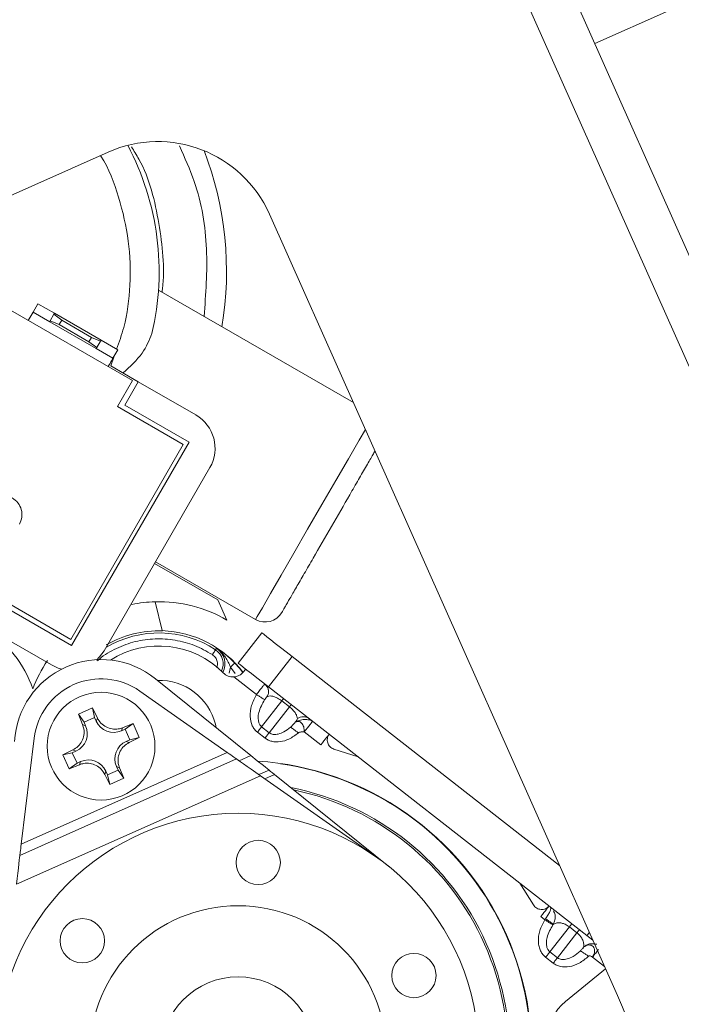
# Model space of a CAD drawing. Units: inches. Extents: x 18 to 157, y 8 to 134.
# Drawn here: x 71 to 73, y 107 to 109 of the extents above; entities that cross this region are included whole.
import ezdxf

# ---------------------------------------------------------------- set-up
doc = ezdxf.new("R2010")
doc.units = ezdxf.units.IN
doc.header["$LTSCALE"] = 16
doc.header["$MEASUREMENT"] = 0

msp = doc.modelspace()

# ---------------------------------------------------------------- linework, layer by layer
at = {"color": 7, "linetype": 'Continuous', "lineweight": 15}
for p, q in [((68.9615, 116.9196), (73.7976, 106.0576)), ((73.7127, 106.0197), (68.8766, 116.8818)), ((72.4277, 109.1344), (72.578, 109.2013)), ((71.432, 108.9122), (70.9752, 108.7088)), ((72.4739, 107.1868), (71.7621, 108.7855)), ((71.9338, 108.3999), (71.5352, 108.63)), ((71.2785, 108.585), (71.2883, 108.602)), ((71.2883, 108.602), (71.3224, 108.5824)), ((71.4817, 108.4449), (71.2192, 108.5965)), ((71.2686, 108.568), (71.2785, 108.585)), ((71.3126, 108.5653), (71.2785, 108.585)), ((71.3137, 108.5673), (71.3213, 108.5804)), ((71.3224, 108.5824), (71.3213, 108.5804)), ((71.3213, 108.5804), (71.3374, 108.5684)), ((71.3224, 108.5824), (71.4179, 108.5272)), ((71.3126, 108.5653), (71.3137, 108.5673)), ((71.408, 108.5102), (71.3126, 108.5653)), ((71.3321, 108.5593), (71.3137, 108.5673)), ((71.3321, 108.5593), (71.3374, 108.5684)), ((71.393, 108.5242), (71.3321, 108.5593)), ((71.3374, 108.5684), (71.3983, 108.5332)), ((71.3983, 108.5332), (71.393, 108.5242)), ((71.4092, 108.5122), (71.393, 108.5242)), ((71.3983, 108.5332), (71.4167, 108.5253)), ((71.4167, 108.5253), (71.4092, 108.5122)), ((71.4179, 108.5272), (71.4167, 108.5253)), ((71.4179, 108.5272), (71.452, 108.5076)), ((71.4092, 108.5122), (71.408, 108.5102)), ((71.4421, 108.4905), (71.408, 108.5102)), ((71.452, 108.5076), (71.4421, 108.4905)), ((71.4446, 108.4949), (71.438, 108.4747)), ((71.4939, 108.4424), (71.438, 108.4747)), ((71.4817, 108.4449), (71.4512, 108.3921)), ((71.4939, 108.4424), (71.4664, 108.3947)), ((71.4939, 108.4424), (71.6115, 108.3745)), ((71.5859, 108.3143), (71.4512, 108.3921)), ((71.5976, 108.3189), (71.4664, 108.3947)), ((71.3575, 107.9029), (71.5976, 108.3189)), ((71.3556, 107.9154), (71.5859, 108.3143)), ((71.6404, 108.2669), (71.4238, 107.8919)), ((71.5291, 108.0743), (71.7337, 107.9562)), ((71.5272, 108.0709), (71.6566, 107.9961)), ((71.2209, 107.9932), (71.3556, 107.9154)), ((71.6751, 107.9547), (71.6566, 107.9961)), ((71.2262, 107.9787), (71.3575, 107.9029)), ((71.5282, 107.9922), (71.5429, 107.9332)), ((71.5429, 107.9332), (71.5431, 107.9326)), ((71.3163, 107.8631), (71.1986, 107.931)), ((71.7464, 107.9288), (71.6979, 107.8667)), ((71.6539, 107.8971), (71.6518, 107.894)), ((71.6911, 107.8669), (71.6825, 107.8753)), ((71.8085, 107.8803), (71.76, 107.8182)), ((71.8085, 107.8803), (72.3553, 107.453)), ((71.6826, 107.8587), (71.6795, 107.8465)), ((71.6923, 107.8457), (71.6826, 107.8587)), ((71.5287, 107.8348), (71.724, 107.6778)), ((71.7357, 107.8023), (71.6893, 107.8385)), ((72.4115, 107.3092), (71.76, 107.8182)), ((71.4968, 107.8096), (71.6759, 107.684)), ((71.3714, 107.7622), (71.4001, 107.775)), ((71.4001, 107.775), (71.4101, 107.7543)), ((71.4001, 107.775), (71.4045, 107.7555)), ((71.7461, 107.7365), (71.7875, 107.7895)), ((71.7616, 107.7244), (71.803, 107.7773)), ((71.803, 107.7773), (71.7875, 107.7895)), ((71.38, 107.7409), (71.3714, 107.7622)), ((71.3714, 107.7622), (71.3829, 107.7459)), ((71.3829, 107.7459), (71.4045, 107.7555)), ((71.4045, 107.7555), (71.4078, 107.7481)), ((71.4101, 107.7543), (71.4078, 107.7481)), ((71.38, 107.7409), (71.3862, 107.7385)), ((71.3862, 107.7385), (71.3829, 107.7459)), ((71.4618, 107.7345), (71.4595, 107.7283)), ((71.4595, 107.7283), (71.4668, 107.7316)), ((71.4618, 107.7345), (71.4831, 107.7431)), ((71.4831, 107.7431), (71.4668, 107.7316)), ((71.4668, 107.7316), (71.4765, 107.71)), ((71.4831, 107.7431), (71.4959, 107.7144)), ((71.6515, 107.7419), (71.6533, 107.7347)), ((71.7461, 107.7365), (71.7616, 107.7244)), ((71.2545, 107.4963), (71.2809, 107.7134)), ((71.4959, 107.7144), (71.4753, 107.7043)), ((71.4959, 107.7144), (71.4765, 107.71)), ((71.753, 107.7134), (71.7375, 107.7255)), ((71.8671, 107.6996), (71.8334, 107.7259)), ((71.4765, 107.71), (71.4691, 107.7067)), ((71.4753, 107.7043), (71.4691, 107.7067)), ((71.2545, 107.4963), (71.6759, 107.684)), ((71.3395, 107.6792), (71.3601, 107.6892)), ((71.3395, 107.6792), (71.3589, 107.6835)), ((71.3523, 107.6504), (71.3395, 107.6792)), ((71.3589, 107.6835), (71.3663, 107.6868)), ((71.3686, 107.662), (71.3589, 107.6835)), ((71.3601, 107.6892), (71.3663, 107.6868)), ((71.6999, 107.6671), (71.724, 107.6778)), ((71.8939, 107.6909), (71.9438, 107.6747)), ((71.6947, 107.6708), (71.2517, 107.4735)), ((71.3523, 107.6504), (71.3686, 107.662)), ((71.3735, 107.659), (71.3523, 107.6504)), ((71.3759, 107.6652), (71.3686, 107.662)), ((71.3735, 107.659), (71.3759, 107.6652)), ((71.4554, 107.6526), (71.4492, 107.655)), ((71.4525, 107.6476), (71.4492, 107.655)), ((71.4554, 107.6526), (71.464, 107.6313)), ((71.7435, 107.6365), (71.2445, 107.4143)), ((71.4253, 107.6392), (71.4276, 107.6454)), ((71.4353, 107.6186), (71.4253, 107.6392)), ((71.4309, 107.638), (71.4276, 107.6454)), ((71.4309, 107.638), (71.4525, 107.6476)), ((71.4309, 107.638), (71.4353, 107.6186)), ((71.464, 107.6313), (71.4353, 107.6186)), ((71.464, 107.6313), (71.4525, 107.6476)), ((71.7612, 107.6479), (71.7405, 107.6387)), ((71.9806, 107.4702), (71.7435, 107.6365)), ((71.7722, 107.6391), (71.7524, 107.6303)), ((72.0063, 107.4509), (71.7722, 107.6391)), ((72.2743, 107.4164), (72.3021, 107.372)), ((72.3252, 107.3417), (72.317, 107.3481)), ((72.3252, 107.3417), (72.3267, 107.3439)), ((72.3421, 107.3319), (72.3418, 107.3313)), ((72.3755, 107.3271), (72.3355, 107.276)), ((72.391, 107.315), (72.3511, 107.2638)), ((72.391, 107.315), (72.3755, 107.3271)), ((72.4165, 107.3156), (72.4115, 107.3092)), ((72.4115, 107.3092), (72.4236, 107.2998)), ((72.3355, 107.276), (72.3511, 107.2638)), ((72.3425, 107.2529), (72.327, 107.265)), ((72.4474, 107.2462), (72.4229, 107.2654)), ((72.4496, 107.2414), (72.3674, 107.1748))]:
    msp.add_line(p, q, dxfattribs=at)
at = {"color": 7, "linetype": 'Continuous', "lineweight": 15, "flags": 128}
for points in [[(71.4323, 108.4735), (71.4342, 108.4768), (71.436, 108.48), (71.4377, 108.4829), (71.4392, 108.4855), (71.4405, 108.4876), (71.4414, 108.4892), (71.4419, 108.4902), (71.4421, 108.4905)], [(71.7337, 107.9562), (71.7372, 107.9623), (71.7476, 107.9802), (71.7642, 108.0089), (71.786, 108.0468), (71.8118, 108.0915), (71.8402, 108.1406), (71.8694, 108.1912), (71.8977, 108.2402), (71.9235, 108.285), (71.9454, 108.3228), (71.9582, 108.345)], [(71.7464, 107.9288), (71.7476, 107.9278), (71.7511, 107.9251), (71.7569, 107.9206), (71.7646, 107.9146), (71.774, 107.9072), (71.7847, 107.8988), (71.7964, 107.8897), (71.8085, 107.8803)], [(71.4238, 107.8919), (71.4148, 107.8794), (71.4086, 107.873)], [(71.3374, 107.8547), (71.3303, 107.8567), (71.3163, 107.8631)], [(71.7077, 107.8476), (71.7006, 107.8564), (71.6911, 107.8669)], [(71.76, 107.8182), (71.7479, 107.8277), (71.7363, 107.8368), (71.7255, 107.8452), (71.7161, 107.8525), (71.7084, 107.8586), (71.7027, 107.863), (71.6991, 107.8658), (71.6979, 107.8667)], [(71.7091, 107.8491), (71.7101, 107.8503), (71.711, 107.8514), (71.7117, 107.8524), (71.7123, 107.8532), (71.7128, 107.8538), (71.7132, 107.8542), (71.7134, 107.8545), (71.7135, 107.8546)], [(71.8504, 107.7476), (71.85, 107.7472), (71.8491, 107.746), (71.8475, 107.744), (71.8454, 107.7413), (71.8428, 107.738), (71.8399, 107.7342), (71.8367, 107.7302), (71.8334, 107.7259)], [(71.8841, 107.7213), (71.8838, 107.7209), (71.8828, 107.7196), (71.8812, 107.7176), (71.8791, 107.7149), (71.8766, 107.7116), (71.8736, 107.7079), (71.8704, 107.7038), (71.8671, 107.6996)], [(71.6947, 107.6708), (71.6943, 107.671), (71.6932, 107.6718), (71.6915, 107.673), (71.6892, 107.6746), (71.6863, 107.6766), (71.6831, 107.6789), (71.6796, 107.6814), (71.6759, 107.684)], [(71.724, 107.6778), (71.7373, 107.6671), (71.75, 107.657), (71.7612, 107.6479)], [(71.7435, 107.6365), (71.734, 107.6432), (71.7248, 107.6496), (71.7164, 107.6555), (71.709, 107.6607), (71.7029, 107.665), (71.6984, 107.6682), (71.6956, 107.6701), (71.6947, 107.6708)], [(71.7722, 107.6391), (71.7683, 107.6423), (71.7645, 107.6452), (71.7612, 107.6479)], [(71.2545, 107.4963), (71.2539, 107.4919), (71.2534, 107.4876), (71.2529, 107.4837), (71.2525, 107.4802), (71.2521, 107.4774), (71.2519, 107.4753), (71.2517, 107.474), (71.2517, 107.4735)], [(71.2445, 107.4143), (71.2459, 107.4259), (71.2472, 107.437), (71.2485, 107.4472), (71.2496, 107.4562), (71.2505, 107.4636), (71.2511, 107.469), (71.2515, 107.4724), (71.2517, 107.4735)], [(72.3339, 107.3698), (72.3336, 107.3694), (72.3327, 107.3682), (72.3311, 107.3662), (72.329, 107.3635), (72.3264, 107.3602), (72.3235, 107.3564), (72.3203, 107.3523), (72.317, 107.3481)]]:
    msp.add_lwpolyline(points, dxfattribs=at)
at = {"color": 7, "linetype": 'Continuous', "lineweight": 15}
for centre, radius in [((71.4177, 107.6968), 0.1102), ((71.6979, 107.0674), 0.4921), ((71.7391, 107.4589), 0.0453), ((71.6979, 107.0674), 0.3031), ((71.3794, 107.2988), 0.0453), ((72.0576, 107.2275), 0.0453), ((71.6979, 107.0674), 0.1575)]:
    msp.add_circle(centre, radius, dxfattribs=at)
for centre, radius, start, end in [((71.5337, 108.6838), 0.25, 24, 114), ((70.9853, 108.6679), 0.5512, 346.708, 27.9437), ((70.9853, 108.6679), 0.689, 350.5747, 21.0376), ((71.5722, 108.3063), 0.0787, 330, 60), ((71.536, 107.7168), 0.2756, 91.6264, 101.5424), ((71.536, 107.7168), 0.2756, 59.6873, 91.6264), ((71.7534, 107.9903), 0.0394, 240, 330), ((71.0547, 107.7377), 0.2362, 18.8861, 57.5573), ((71.536, 107.7168), 0.216, 88.132, 119.868), ((71.536, 107.7168), 0.2165, 37.1501, 88.1734), ((71.536, 107.7168), 0.2117, 56.8396, 120.7505), ((71.536, 107.7168), 0.185, 44.5927, 122.4531), ((71.6329, 107.8651), 0.0346, 334.6214, 56.8396), ((71.6329, 107.8651), 0.0383, 332.6936, 56.8396), ((71.4177, 107.6968), 0.1772, 51.2029, 176.7971), ((71.536, 107.7168), 0.2756, 145.7749, 159.3036), ((71.4177, 107.6968), 0.1378, 54.9497, 173.0503), ((71.6874, 107.866), 0.0276, 224.5927, 273.8801), ((71.5369, 107.7133), 0.1181, 14, 91.8638), ((71.6979, 107.0674), 0.6004, 321.7182, 86.1509), ((71.6979, 107.0674), 0.5997, 333.0328, 81.6482), ((71.6979, 107.0674), 0.5555, 329.1676, 78.8324), ((71.6979, 107.0674), 0.5518, 329.9019, 78.0981), ((71.5603, 106.7801), 1, 294, 24), ((72.4206, 107.109), 0.0846, 128.9966, 310.1369)]:
    msp.add_arc(centre, radius, start, end, dxfattribs=at)
for centre, major_axis in [((71.3499, 107.7228), (-0.0371, 0.0142)), ((71.4437, 107.7646), (0.0142, 0.0371)), ((71.4855, 107.6707), (0.0371, -0.0142)), ((71.3917, 107.6289), (-0.0142, -0.0371))]:
    msp.add_ellipse(centre, major_axis=major_axis, ratio=0.990148, start_param=2.361145, end_param=3.92204, dxfattribs=at)
for points, knots in [([(71.4798, 108.9228), (71.485, 108.9146), (71.5151, 108.8675), (71.5383, 108.7676), (71.5486, 108.6744), (71.5428, 108.6279), (71.5426, 108.6257)], [0, 0, 0, 0, 0.094839, 0.543244, 0.978391, 1, 1, 1, 1]), ([(71.6284, 108.5761), (71.6319, 108.6219), (71.6389, 108.7145), (71.6192, 108.8342), (71.5888, 108.9009), (71.5779, 108.9248)], [0, 0, 0, 0, 0.385187, 0.779423, 1, 1, 1, 1]), ([(71.4163, 108.9052), (71.4165, 108.9049), (71.4339, 108.8792), (71.455, 108.8201), (71.4766, 108.7313), (71.4789, 108.641), (71.4698, 108.566), (71.4546, 108.5238), (71.4493, 108.5091)], [0, 0, 0, 0, 0.002804, 0.22717, 0.45153, 0.672052, 0.885268, 1, 1, 1, 1]), ([(71.4628, 108.4604), (71.4771, 108.4736), (71.5046, 108.4988), (71.5162, 108.5274), (71.5218, 108.5411)], [0, 0, 0, 0, 0.522374, 1, 1, 1, 1]), ([(71.7875, 107.9706), (71.7888, 107.973), (71.7909, 107.9766), (71.8036, 107.9985), (71.8166, 108.0211), (71.8329, 108.0492), (71.8565, 108.0901), (71.8889, 108.1462), (71.9212, 108.2022), (71.9448, 108.2431), (71.9609, 108.271), (71.9722, 108.2906), (71.9766, 108.2982), (71.978, 108.3006)], [0, 0, 0, 0, 0.141674, 0.217941, 0.295825, 0.3733, 0.449975, 0.59165, 0.733323, 0.809231, 0.887442, 0.964918, 1, 1, 1, 1]), ([(71.2506, 108.151), (71.2527, 108.1558), (71.2568, 108.1653), (71.2555, 108.1811), (71.2487, 108.1955), (71.2404, 108.2017), (71.2362, 108.2048)], [0, 0, 0, 0, 0.250007, 0.500001, 0.750011, 1, 1, 1, 1]), ([(71.4106, 107.8714), (71.4118, 107.8726), (71.423, 107.8833), (71.4489, 107.8975), (71.4872, 107.9123), (71.5282, 107.9177), (71.5694, 107.9148), (71.6095, 107.9044), (71.6334, 107.8909), (71.6454, 107.8841)], [0, 0, 0, 0, 0.0203952, 0.1841249, 0.3468141, 0.509528, 0.6732996, 0.8371239, 1, 1, 1, 1]), ([(71.6518, 107.894), (71.6517, 107.8939), (71.6516, 107.8936), (71.6508, 107.8924), (71.6499, 107.8911), (71.6489, 107.8895), (71.6474, 107.8872), (71.6462, 107.8853), (71.6454, 107.8841)], [0, 0, 0, 0, 0.239708, 0.368478, 0.499964, 0.631474, 0.760277, 1, 1, 1, 1]), ([(71.6825, 107.8753), (71.6794, 107.878), (71.6725, 107.8841), (71.663, 107.8912), (71.6568, 107.8953), (71.6539, 107.8971)], [0, 0, 0, 0, 0.309307, 0.682305, 1, 1, 1, 1]), ([(71.6826, 107.8587), (71.6793, 107.8656), (71.6741, 107.8764), (71.6644, 107.8892), (71.6574, 107.8945), (71.6539, 107.8971)], [0, 0, 0, 0, 0.457891, 0.722335, 1, 1, 1, 1]), ([(71.6454, 107.8841), (71.6476, 107.8822), (71.6511, 107.8794), (71.654, 107.8741), (71.6557, 107.8684), (71.6562, 107.8625), (71.6545, 107.8588), (71.6541, 107.8579)], [0, 0, 0, 0, 0.2920239, 0.4438394, 0.5951421, 0.8975688, 1, 1, 1, 1]), ([(71.6911, 107.8669), (71.691, 107.8668), (71.6908, 107.8666), (71.6897, 107.8656), (71.6886, 107.8645), (71.6873, 107.8632), (71.6853, 107.8613), (71.6837, 107.8597), (71.6826, 107.8587)], [0, 0, 0, 0, 0.2396983, 0.3684783, 0.4999692, 0.6314849, 0.7602145, 1, 1, 1, 1]), ([(71.7091, 107.8491), (71.7079, 107.8477), (71.7056, 107.8449), (71.6998, 107.8411), (71.694, 107.839), (71.6905, 107.8387), (71.6893, 107.8385)], [0, 0, 0, 0, 0.29146, 0.584088, 0.857786, 1, 1, 1, 1]), ([(71.7357, 107.8023), (71.7378, 107.8052), (71.7421, 107.811), (71.7477, 107.8182), (71.7517, 107.8232), (71.7523, 107.8237), (71.7527, 107.824)], [0, 0, 0, 0, 0.250116, 0.500111, 0.750057, 1, 1, 1, 1]), ([(71.7581, 107.8173), (71.7573, 107.8186), (71.7557, 107.8213), (71.7533, 107.823), (71.752, 107.8238)], [0, 0, 0, 0, 0.505946, 1, 1, 1, 1]), ([(71.7599, 107.812), (71.7598, 107.8122), (71.7596, 107.8136), (71.7587, 107.8164), (71.7565, 107.8205), (71.754, 107.8227), (71.7527, 107.824)], [0, 0, 0, 0, 0.03546, 0.304271, 0.611618, 1, 1, 1, 1]), ([(71.757, 107.7979), (71.7582, 107.8002), (71.7597, 107.8032), (71.7603, 107.8081), (71.76, 107.8105), (71.7599, 107.812)], [0, 0, 0, 0, 0.507038, 0.681632, 1, 1, 1, 1]), ([(71.7375, 107.7255), (71.7354, 107.7274), (71.7312, 107.7312), (71.725, 107.7417), (71.7214, 107.7585), (71.7243, 107.781), (71.7318, 107.795), (71.7357, 107.8023)], [0, 0, 0, 0, 0.099935, 0.20335, 0.432325, 0.705826, 1, 1, 1, 1]), ([(71.7523, 107.7919), (71.7519, 107.7921), (71.751, 107.7927), (71.7471, 107.7951), (71.7418, 107.7985), (71.7377, 107.801), (71.7357, 107.8023)], [0, 0, 0, 0, 0.241436, 0.500033, 0.758612, 1, 1, 1, 1]), ([(71.7523, 107.7919), (71.7476, 107.7836), (71.7411, 107.7719), (71.7383, 107.7555), (71.7396, 107.7487), (71.7401, 107.7457)], [0, 0, 0, 0, 0.582808, 0.815539, 1, 1, 1, 1]), ([(71.7523, 107.7919), (71.7528, 107.7926), (71.7539, 107.7943), (71.7554, 107.7961), (71.7564, 107.7974), (71.7569, 107.798), (71.757, 107.7979), (71.757, 107.7979)], [0, 0, 0, 0, 0.252184, 0.533433, 0.789394, 0.903057, 1, 1, 1, 1]), ([(71.757, 107.7979), (71.7596, 107.7989), (71.7633, 107.8003), (71.7718, 107.7983), (71.7766, 107.7961), (71.7787, 107.7952)], [0, 0, 0, 0, 0.5781966, 0.8142487, 1, 1, 1, 1]), ([(71.7875, 107.7895), (71.786, 107.7905), (71.783, 107.7928), (71.7802, 107.7943), (71.7787, 107.7952)], [0, 0, 0, 0, 0.47765, 1, 1, 1, 1]), ([(71.791, 107.794), (71.791, 107.7939), (71.7909, 107.7938), (71.7902, 107.7929), (71.7891, 107.7915), (71.788, 107.7901), (71.7875, 107.7895)], [0, 0, 0, 0, 0.250022, 0.500007, 0.749963, 1, 1, 1, 1]), ([(71.803, 107.7773), (71.8035, 107.778), (71.8046, 107.7794), (71.8057, 107.7808), (71.8064, 107.7817), (71.8065, 107.7818), (71.8065, 107.7819)], [0, 0, 0, 0, 0.2500209, 0.4999824, 0.749973, 1, 1, 1, 1]), ([(71.8192, 107.7534), (71.8189, 107.7553), (71.8184, 107.7586), (71.8151, 107.7649), (71.8107, 107.7704), (71.8064, 107.7746), (71.8041, 107.7764), (71.803, 107.7773)], [0, 0, 0, 0, 0.343067, 0.602362, 0.820131, 0.91308, 1, 1, 1, 1]), ([(71.4101, 107.7543), (71.4123, 107.7507), (71.4168, 107.7433), (71.4277, 107.7355), (71.4401, 107.7314), (71.4521, 107.7312), (71.4589, 107.7335), (71.4618, 107.7345)], [0, 0, 0, 0, 0.2135684, 0.4272599, 0.6376932, 0.8467377, 1, 1, 1, 1]), ([(71.8149, 107.7459), (71.8161, 107.7475), (71.8185, 107.7505), (71.819, 107.7525), (71.8192, 107.7534)], [0, 0, 0, 0, 0.509569, 1, 1, 1, 1]), ([(71.8438, 107.7528), (71.8419, 107.754), (71.8382, 107.7564), (71.8316, 107.7575), (71.8249, 107.7567), (71.8211, 107.7545), (71.8192, 107.7534)], [0, 0, 0, 0, 0.2511695, 0.5013182, 0.7509057, 1, 1, 1, 1]), ([(71.3601, 107.6892), (71.3638, 107.6914), (71.3712, 107.6958), (71.379, 107.7067), (71.3831, 107.7192), (71.3832, 107.7312), (71.381, 107.738), (71.38, 107.7409)], [0, 0, 0, 0, 0.213553, 0.427238, 0.637695, 0.846726, 1, 1, 1, 1]), ([(71.7375, 107.7255), (71.7383, 107.7265), (71.7399, 107.7286), (71.7422, 107.7315), (71.7443, 107.7342), (71.7455, 107.7357), (71.7461, 107.7365)], [0, 0, 0, 0, 0.249996, 0.499979, 0.749992, 1, 1, 1, 1]), ([(71.7401, 107.7457), (71.7408, 107.7439), (71.742, 107.7403), (71.7448, 107.7377), (71.7461, 107.7365)], [0, 0, 0, 0, 0.52335, 1, 1, 1, 1]), ([(71.7616, 107.7244), (71.7628, 107.7236), (71.7653, 107.722), (71.7716, 107.7204), (71.781, 107.7212), (71.7932, 107.7263), (71.8008, 107.7321), (71.8051, 107.7354)], [0, 0, 0, 0, 0.086943, 0.180099, 0.398861, 0.657633, 1, 1, 1, 1]), ([(71.8051, 107.7354), (71.8068, 107.737), (71.8107, 107.7407), (71.8134, 107.744), (71.8149, 107.7459)], [0, 0, 0, 0, 0.442417, 1, 1, 1, 1]), ([(71.8213, 107.724), (71.8195, 107.7253), (71.816, 107.7279), (71.8113, 107.7315), (71.8075, 107.7343), (71.8059, 107.735), (71.8051, 107.7354)], [0, 0, 0, 0, 0.2511238, 0.5013518, 0.7508958, 1, 1, 1, 1]), ([(71.8504, 107.7476), (71.8494, 107.7483), (71.8475, 107.7495), (71.8433, 107.7507), (71.8386, 107.7513), (71.8333, 107.7514), (71.8281, 107.7508), (71.823, 107.7496), (71.8184, 107.748), (71.8161, 107.7466), (71.8149, 107.7459)], [0, 0, 0, 0, 0.129039, 0.250836, 0.383356, 0.499503, 0.630513, 0.750627, 0.875766, 1, 1, 1, 1]), ([(71.8334, 107.7259), (71.8333, 107.7277), (71.8331, 107.7312), (71.8323, 107.7363), (71.8304, 107.7407), (71.8279, 107.7442), (71.8249, 107.7466), (71.8216, 107.7478), (71.818, 107.7475), (71.816, 107.7464), (71.8149, 107.7459)], [0, 0, 0, 0, 0.125671, 0.249727, 0.374205, 0.499992, 0.625822, 0.750315, 0.874352, 1, 1, 1, 1]), ([(71.753, 107.7134), (71.7538, 107.7144), (71.7554, 107.7165), (71.7577, 107.7194), (71.7598, 107.7221), (71.761, 107.7236), (71.7616, 107.7244)], [0, 0, 0, 0, 0.249967, 0.500069, 0.749992, 1, 1, 1, 1]), ([(71.8213, 107.724), (71.8151, 107.7194), (71.8038, 107.7111), (71.7847, 107.7052), (71.7698, 107.7055), (71.7595, 107.7091), (71.7552, 107.712), (71.753, 107.7134)], [0, 0, 0, 0, 0.3108914, 0.5614855, 0.793507, 0.8949317, 1, 1, 1, 1]), ([(71.8334, 107.7259), (71.8313, 107.726), (71.8281, 107.7261), (71.8238, 107.7256), (71.8221, 107.7245), (71.8213, 107.724)], [0, 0, 0, 0, 0.511891, 0.775651, 1, 1, 1, 1]), ([(71.8841, 107.7213), (71.8833, 107.72), (71.8816, 107.7173), (71.8803, 107.7128), (71.8801, 107.7081), (71.881, 107.7035), (71.883, 107.6993), (71.8859, 107.6956), (71.8895, 107.6926), (71.8924, 107.6915), (71.8939, 107.6909)], [0, 0, 0, 0, 0.124988, 0.2500113, 0.3750193, 0.5000253, 0.625001, 0.7500165, 0.8750095, 1, 1, 1, 1]), ([(71.4753, 107.7043), (71.4716, 107.7021), (71.4642, 107.6977), (71.4564, 107.6868), (71.4523, 107.6743), (71.4522, 107.6624), (71.4544, 107.6555), (71.4554, 107.6526)], [0, 0, 0, 0, 0.2135178, 0.4272218, 0.6376743, 0.8467011, 1, 1, 1, 1]), ([(71.4253, 107.6392), (71.4231, 107.6429), (71.4186, 107.6502), (71.4077, 107.658), (71.3953, 107.6621), (71.3833, 107.6623), (71.3765, 107.66), (71.3735, 107.659)], [0, 0, 0, 0, 0.213545, 0.427235, 0.637666, 0.846708, 1, 1, 1, 1]), ([(72.3021, 107.372), (72.303, 107.3707), (72.3048, 107.3682), (72.3086, 107.3653), (72.3128, 107.3634), (72.3175, 107.3626), (72.3221, 107.3628), (72.3266, 107.3641), (72.3307, 107.3665), (72.3329, 107.3687), (72.3339, 107.3698)], [0, 0, 0, 0, 0.124972, 0.250008, 0.375007, 0.499991, 0.624974, 0.750016, 0.875037, 1, 1, 1, 1]), ([(72.3267, 107.3439), (72.3284, 107.3463), (72.3319, 107.3513), (72.3358, 107.3586), (72.3375, 107.3636), (72.3376, 107.3665), (72.3369, 107.3673), (72.3366, 107.3677)], [0, 0, 0, 0, 0.214287, 0.451596, 0.712795, 0.853253, 1, 1, 1, 1]), ([(72.3421, 107.3319), (72.3436, 107.335), (72.3467, 107.3412), (72.3469, 107.3516), (72.3443, 107.3574), (72.343, 107.3603)], [0, 0, 0, 0, 0.338894, 0.675791, 1, 1, 1, 1]), ([(72.327, 107.265), (72.3249, 107.2669), (72.3208, 107.2706), (72.3162, 107.2782), (72.3131, 107.2869), (72.3113, 107.3008), (72.3139, 107.3203), (72.3213, 107.3343), (72.3252, 107.3417)], [0, 0, 0, 0, 0.099156, 0.200637, 0.312754, 0.431974, 0.701308, 1, 1, 1, 1]), ([(72.3418, 107.3313), (72.3413, 107.3316), (72.3405, 107.3321), (72.3366, 107.3346), (72.3312, 107.3379), (72.3271, 107.3405), (72.3252, 107.3417)], [0, 0, 0, 0, 0.2414, 0.500009, 0.758602, 1, 1, 1, 1]), ([(72.3267, 107.3439), (72.3287, 107.3426), (72.3327, 107.3399), (72.3377, 107.3362), (72.3413, 107.3332), (72.3418, 107.3323), (72.3421, 107.3319)], [0, 0, 0, 0, 0.241463, 0.500083, 0.758631, 1, 1, 1, 1]), ([(72.3418, 107.3313), (72.3371, 107.323), (72.3306, 107.3114), (72.3278, 107.295), (72.329, 107.2882), (72.3296, 107.2852)], [0, 0, 0, 0, 0.582408, 0.815424, 1, 1, 1, 1]), ([(72.3666, 107.3325), (72.3643, 107.3334), (72.359, 107.3353), (72.3496, 107.3361), (72.3452, 107.3336), (72.3421, 107.3319)], [0, 0, 0, 0, 0.179047, 0.412249, 1, 1, 1, 1]), ([(72.3755, 107.3271), (72.374, 107.3282), (72.371, 107.3304), (72.3681, 107.3318), (72.3666, 107.3325)], [0, 0, 0, 0, 0.470793, 1, 1, 1, 1]), ([(72.3805, 107.3335), (72.3804, 107.3334), (72.3803, 107.3332), (72.3793, 107.3319), (72.3777, 107.33), (72.3762, 107.3281), (72.3755, 107.3271)], [0, 0, 0, 0, 0.250005, 0.499982, 0.750003, 1, 1, 1, 1]), ([(72.396, 107.3214), (72.3959, 107.3213), (72.3958, 107.3211), (72.3948, 107.3198), (72.3932, 107.3178), (72.3918, 107.3159), (72.391, 107.315)], [0, 0, 0, 0, 0.250005, 0.500012, 0.749996, 1, 1, 1, 1]), ([(72.391, 107.315), (72.3918, 107.3144), (72.3933, 107.3131), (72.3963, 107.3102), (72.4008, 107.3048), (72.4059, 107.2947), (72.405, 107.2892), (72.4044, 107.2854)], [0, 0, 0, 0, 0.047964, 0.098035, 0.210046, 0.454177, 1, 1, 1, 1]), ([(72.4044, 107.2854), (72.4069, 107.2873), (72.4121, 107.2912), (72.4219, 107.2935), (72.4284, 107.2921), (72.4317, 107.2915)], [0, 0, 0, 0, 0.31959, 0.660084, 1, 1, 1, 1]), ([(72.4229, 107.2654), (72.424, 107.2673), (72.4261, 107.271), (72.4272, 107.2761), (72.4272, 107.2801), (72.4263, 107.2838), (72.4242, 107.2873), (72.4201, 107.2898), (72.4151, 107.2904), (72.4095, 107.2891), (72.4061, 107.2866), (72.4044, 107.2854)], [0, 0, 0, 0, 0.129189, 0.245119, 0.319788, 0.390621, 0.512259, 0.624284, 0.749943, 0.873318, 1, 1, 1, 1]), ([(72.327, 107.265), (72.3278, 107.266), (72.3294, 107.268), (72.3316, 107.271), (72.3338, 107.2737), (72.335, 107.2752), (72.3355, 107.276)], [0, 0, 0, 0, 0.250029, 0.500032, 0.750063, 1, 1, 1, 1]), ([(72.3296, 107.2852), (72.3302, 107.2833), (72.3315, 107.2798), (72.3342, 107.2772), (72.3355, 107.276)], [0, 0, 0, 0, 0.522244, 1, 1, 1, 1]), ([(72.3511, 107.2638), (72.3523, 107.263), (72.355, 107.2613), (72.3618, 107.2598), (72.3719, 107.2611), (72.385, 107.267), (72.3931, 107.2738), (72.3977, 107.2776)], [0, 0, 0, 0, 0.084666, 0.175928, 0.392788, 0.650584, 1, 1, 1, 1]), ([(72.3977, 107.2776), (72.3992, 107.2791), (72.4014, 107.2814), (72.4035, 107.284), (72.4041, 107.2849), (72.4044, 107.2854)], [0, 0, 0, 0, 0.507871, 0.758209, 1, 1, 1, 1]), ([(72.4149, 107.2672), (72.413, 107.2684), (72.4091, 107.2709), (72.4041, 107.2743), (72.4, 107.2769), (72.3985, 107.2774), (72.3977, 107.2776)], [0, 0, 0, 0, 0.251095, 0.501293, 0.750865, 1, 1, 1, 1]), ([(72.4229, 107.2654), (72.4213, 107.2664), (72.4195, 107.2676), (72.4171, 107.268), (72.4163, 107.2679), (72.4155, 107.2677), (72.4151, 107.2673), (72.4149, 107.2672)], [0, 0, 0, 0, 0.618305, 0.727203, 0.823318, 0.912033, 1, 1, 1, 1]), ([(72.4349, 107.2807), (72.434, 107.2797), (72.4324, 107.2776), (72.4294, 107.2737), (72.4262, 107.2697), (72.424, 107.2668), (72.4229, 107.2654)], [0, 0, 0, 0, 0.249996, 0.499964, 0.750003, 1, 1, 1, 1]), ([(72.4149, 107.2672), (72.4087, 107.262), (72.397, 107.2523), (72.3766, 107.2449), (72.3603, 107.2447), (72.3492, 107.2484), (72.3447, 107.2514), (72.3425, 107.2529)], [0, 0, 0, 0, 0.301597, 0.566944, 0.798416, 0.899474, 1, 1, 1, 1]), ([(72.3425, 107.2529), (72.3433, 107.2539), (72.3449, 107.2559), (72.3472, 107.2588), (72.3493, 107.2616), (72.3505, 107.2631), (72.3511, 107.2638)], [0, 0, 0, 0, 0.249941, 0.49995, 0.749985, 1, 1, 1, 1])]:
    msp.add_open_spline(points, degree=3, knots=knots, dxfattribs=at)

doc.saveas('drawing.dxf')
